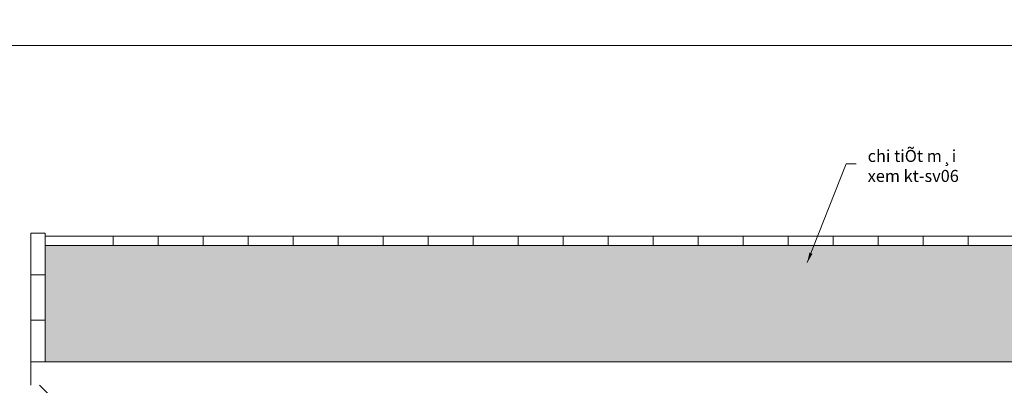
# Model space of a CAD drawing. Extents: x 1819166 to 2201484, y -153498 to 226173.
# Drawn here: x 1829873 to 1836709, y 79824 to 82361 of the extents above; entities that cross this region are included whole.
import ezdxf

# ---------------------------------------------------------------- set-up
doc = ezdxf.new("R2010")
doc.units = 0
doc.header["$MEASUREMENT"] = 0
doc.layers.get('0').update_dxf_attribs({"color": 2, "linetype": 'CONTINUOUS', "lineweight": 20})
for name, color, linetype, lineweight in [('COT', 2, 'CONTINUOUS', 13), ('CUA', 8, 'CONTINUOUS', 20), ('DIM', 20, 'CONTINUOUS', 15), ('DODAC', 159, 'CONTINUOUS', 5)]:
    doc.layers.add(name, color=color, linetype=linetype, lineweight=lineweight)
doc.layers.add('NOITHAT', color=33, linetype='CONTINUOUS')
doc.styles.add('Arch-Dim', font='romans.shx', dxfattribs={"width": 0.75})
doc.dimstyles.new('Tyle 100', dxfattribs={"dimscale": 100, "dimtxt": 1.3, "dimasz": 0.7, "dimexe": 0.7, "dimexo": 0, "dimgap": 0.8, "dimtad": 1, "dimdec": 0, "dimzin": 3, "dimdsep": 46, "dimtxsty": 'Arch-Dim', "dimblk": 'ARCHTICK', "dimcen": 2.5, "dimdle": 0.7, "dimclrd": 14, "dimclre": 14, "dimclrt": 4, "dimazin": 2, "dimtfac": 0.75, "dimtdec": 0, "dimtix": 1, "dimtmove": 2, "dimatfit": 3, "dimfxl": 1.5, "dimtolj": 1, "dimtzin": 0, "dimlwd": -1, "dimarcsym": 0})

# ---------------------------------------------------------------- blocks, each defined once
blk = doc.blocks.new('_ArchTick')
at = {"color": 0, "linetype": 'ByBlock', "const_width": 0.15}
blk.add_lwpolyline([(-0.5, -0.5), (0.5, 0.5)], dxfattribs=at)

msp = doc.modelspace()

# ---------------------------------------------------------------- hatches: boundary and pattern name
at = {"layer": 'CUA'}
h = msp.add_hatch(dxfattribs=at)
h.set_pattern_fill('ANSI31', color=256, scale=2500, angle=135, style=0)
h.set_pattern_definition([(7e-15, (1676830.12, -147223.15), (6e-14, -312.5), [])])
h.paths.add_polyline_path([(1829949.83944, 80879.86357), (1830049.83944, 80879.86357), (1830049.83944, 79986.7224), (1829949.83944, 79986.72721)])
h = msp.add_hatch(dxfattribs=at)
h.set_pattern_fill('ANSI31', color=256, scale=2500, angle=45, style=0)
h.set_pattern_definition([(90, (1993333.6, -147223.15), (-312.5, 6e-14), [])])
h.paths.add_polyline_path([(1832194.3658, 80858.39171), (1830354.3658, 80858.39171), (1830354.3658, 80794.93652), (1832194.3658, 80794.93652)])
h.paths.add_polyline_path([(1834034.3658, 80858.39171), (1832194.3658, 80858.39171), (1832194.3658, 80794.93652), (1834034.3658, 80794.93652)])
h.paths.add_polyline_path([(1835081.8658, 80858.39171), (1834034.3658, 80858.39171), (1834034.3658, 80794.93652), (1835081.8658, 80794.93652)])
h.paths.add_polyline_path([(1836129.3658, 80858.39171), (1835081.8658, 80858.39171), (1835081.8658, 80794.93652), (1836129.3658, 80794.93652)])
h.paths.add_polyline_path([(1837969.3658, 80858.39171), (1836129.3658, 80858.39171), (1836129.3658, 80794.93652), (1837969.3658, 80794.93652)])
h.paths.add_polyline_path([(1839809.3658, 80858.39171), (1837969.3658, 80858.39171), (1837969.3658, 80794.93652), (1839809.3658, 80794.93652)])
h.paths.add_polyline_path([(1840113.89216, 80858.39171), (1839809.3658, 80858.39171), (1839809.3658, 80794.93652), (1840113.89216, 80794.93652)])
at = {"layer": 'DODAC'}
h = msp.add_hatch(dxfattribs=at)
h.set_pattern_fill('AR-RSHKE', color=26, scale=15, style=0)
h.set_pattern_definition([(0, (2062484.91, -171029.32), (382.5, 180), [90, -75, 105, -45, 135, -60]), (0, (2062574.91, -171021.82), (382.5, 180), [75, -285, 60, -90]), (0, (2062754.91, -171040.57), (382.5, 180), [45, -465]), (90, (2062484.91, -171029.32), (-127.5, 180), [172.5, -547.5]), (90, (2062574.91, -171029.32), (-127.5, 180), [168.75, -551.25]), (90, (2062649.91, -171029.32), (-127.5, 180), [157.5, -562.5]), (90, (2062754.91, -171040.57), (-127.5, 180), [172.5, -547.5]), (90, (2062799.91, -171040.57), (-127.5, 180), [172.5, -547.5]), (90, (2062934.91, -171029.32), (-127.5, 180), [165, -555])])
h.paths.add_polyline_path([(1840113.89216, 80794.93652), (1830049.3658, 80794.93652), (1830049.3658, 79986.23753), (1840113.89216, 79986.7224)])

# ---------------------------------------------------------------- linework, layer by layer
at = {"layer": 'COT', "linetype": 'Continuous'}
for points in [[(1851261.29319, 82182.4661), (1822882.81589, 82182.4661), (1822882.81589, 102248.0561), (1851261.29319, 102248.0561)], [(1842038.28807, 68638.19284), (1822882.81589, 68638.19284), (1822882.81589, 82182.4661), (1842038.28807, 82182.4661)]]:
    msp.add_lwpolyline(points, close=True, dxfattribs=at)
at = {"layer": 'CUA'}
for p, q in [((1829949.3658, 80879.86357), (1829949.3658, 79824.12274)), ((1830049.3658, 80879.86357), (1829949.3658, 80879.86357)), ((1830049.3658, 80879.86357), (1830049.3658, 79986.23271)), ((1830049.3658, 80858.39171), (1840113.89216, 80858.39171)), ((1840113.89216, 80794.93652), (1830049.3658, 80794.93652)), ((1840213.89216, 79986.72721), (1829949.3658, 79986.23271))]:
    msp.add_line(p, q, dxfattribs=at)
at = {"layer": 'NOITHAT'}
msp.add_line((1830009.3658, 79824.36999), (1830104.61134, 79729.86357), dxfattribs=at)

# ---------------------------------------------------------------- texts
at = {"layer": 'DIM', "color": 4, "insert": (1835760.08184, 81456.97043), "char_height": 83.1875, "width": 869.7313887, "attachment_point": 1, "style": 'Arch-Dim'}
msp.add_mtext('{\\Fvnsimli.shx|c0;chi tiÕt m¸i\\Pxem kt-sv06}', dxfattribs=at)

# ---------------------------------------------------------------- leaders
at = {"layer": 'DIM', "annotation_type": 0, "has_hookline": 1, "hookline_direction": 0, "text_width": 653.61607}
msp.add_leader([(1835340.68126, 80675.36548), (1835610.08184, 81361.47766), (1835680.08184, 81361.47766)], dimstyle='Tyle 100', override={"dimgap": 0.8, "dimtad": 0}, dxfattribs=at)

doc.saveas('drawing.dxf')
